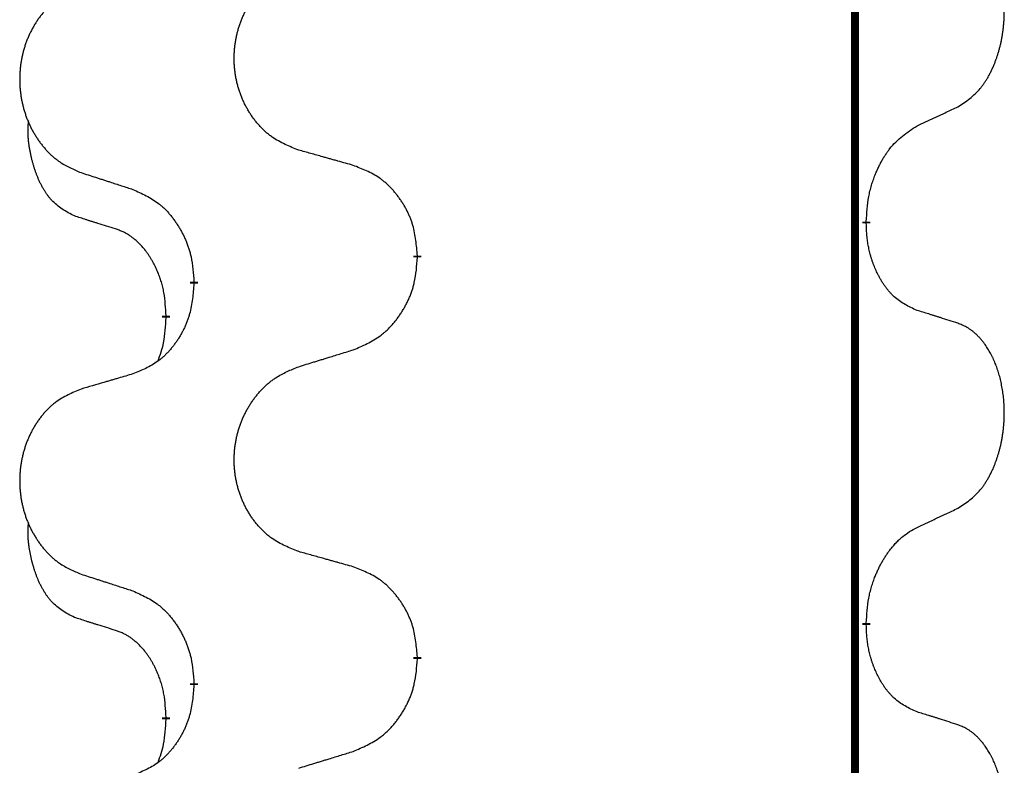
# Model space of a CAD drawing. Units: millimetres. Extents: x -78 to 989, y -345 to 272.
# Drawn here: x 14 to 22, y 169 to 175 of the extents above; entities that cross this region are included whole.
import ezdxf

# ---------------------------------------------------------------- set-up
doc = ezdxf.new("R2010")
doc.units = ezdxf.units.MM
doc.linetypes.add('SLD_Durchgehend', pattern=[0, 0, 0])

# ---------------------------------------------------------------- blocks, each defined once
blk = doc.blocks.new('HL50WU-0-60', base_point=(455.6755, -36.4773))
at = {"color": 7, "linetype": 'SLD_Durchgehend', "const_width": 0.0625}
for points in [[(21.0896, 182.8195), (21.0896, 18.9195)], [(21.1797, 173.0994), (21.1797, 173.0844)], [(17.6305, 172.8304), (17.6305, 172.8154)], [(15.8636, 172.6085), (15.8636, 172.6235)], [(15.6435, 172.3545), (15.6435, 172.3395)], [(21.1797, 169.9244), (21.1797, 169.9094)], [(17.6305, 169.6554), (17.6305, 169.6404)], [(15.8636, 169.4335), (15.8636, 169.4485)], [(15.6435, 169.1795), (15.6435, 169.1645)]]:
    blk.add_lwpolyline(points, dxfattribs=at)
at = {"color": 7, "linetype": 'SLD_Durchgehend'}
for points, knots in [([(21.9036, 174.0074), (21.9356, 174.0282), (21.9998, 174.0699), (22.0622, 174.1288), (22.0967, 174.1723), (22.1118, 174.1933), (22.126, 174.215), (22.1399, 174.2381), (22.1535, 174.2626), (22.1667, 174.2885), (22.1789, 174.3148), (22.19, 174.3405), (22.1998, 174.3654), (22.2087, 174.3896), (22.2169, 174.4139), (22.2247, 174.439), (22.2321, 174.4648), (22.2389, 174.4914), (22.245, 174.5181), (22.2505, 174.5455), (22.2555, 174.5736), (22.2598, 174.6023), (22.2634, 174.6312), (22.2663, 174.6603), (22.2685, 174.6898), (22.27, 174.7195), (22.2707, 174.7493), (22.2707, 174.7778), (22.27, 174.8049), (22.2688, 174.8306), (22.267, 174.8563), (22.2647, 174.8817), (22.2618, 174.9069), (22.2584, 174.9317), (22.2545, 174.9565), (22.25, 174.9805), (22.2452, 175.0038), (22.24, 175.0263), (22.2342, 175.0487), (22.2281, 175.0705), (22.2215, 175.0918), (22.2146, 175.1124), (22.2073, 175.1328), (22.1993, 175.1532), (22.1908, 175.1735), (22.1817, 175.1936), (22.172, 175.2135), (22.162, 175.2325), (22.1517, 175.2507), (22.1412, 175.2681), (22.1302, 175.2851), (22.1175, 175.3037), (22.1026, 175.3235), (22.0855, 175.3445), (22.0673, 175.3645), (22.0487, 175.3827), (22.0301, 175.3992), (22.0113, 175.414), (21.9918, 175.4275), (21.9675, 175.442), (21.938, 175.4561), (21.915, 175.4652), (21.9036, 175.4698)], [0, 0, 0, 0, 0.114626, 0.229253, 0.255136, 0.281028, 0.306957, 0.332884, 0.361934, 0.390985, 0.420018, 0.449052, 0.474762, 0.500472, 0.526183, 0.551894, 0.5793, 0.606707, 0.634112, 0.661518, 0.690573, 0.719628, 0.748686, 0.777743, 0.807529, 0.837316, 0.867099, 0.896882, 0.922639, 0.948395, 0.974152, 0.999908, 1.024987, 1.050066, 1.075144, 1.100222, 1.123355, 1.146488, 1.16962, 1.192753, 1.214494, 1.236235, 1.257976, 1.279718, 1.301816, 1.323914, 1.34601, 1.368106, 1.38839, 1.408673, 1.42896, 1.449249, 1.476285, 1.503323, 1.530378, 1.557432, 1.581269, 1.605108, 1.628896, 1.652672, 1.68974, 1.726808, 1.726808, 1.726808, 1.726808]), ([(16.692, 173.6647), (16.6558, 173.6791), (16.5833, 173.708), (16.5053, 173.7502), (16.4578, 173.7854), (16.4346, 173.8046), (16.4125, 173.825), (16.3911, 173.8467), (16.3705, 173.8695), (16.3508, 173.8934), (16.3321, 173.9182), (16.3145, 173.9437), (16.2979, 173.9698), (16.2823, 173.9965), (16.2679, 174.0237), (16.2544, 174.0517), (16.242, 174.0802), (16.2307, 174.1093), (16.2205, 174.1389), (16.2115, 174.1687), (16.2038, 174.1988), (16.1972, 174.2292), (16.1918, 174.2597), (16.1875, 174.2905), (16.1844, 174.3215), (16.1824, 174.3527), (16.1816, 174.3839), (16.182, 174.4151), (16.1835, 174.4461), (16.1862, 174.4771), (16.1901, 174.5079), (16.1951, 174.5385), (16.2011, 174.5688), (16.2083, 174.5987), (16.2166, 174.6284), (16.2261, 174.6577), (16.2366, 174.6866), (16.2482, 174.7151), (16.261, 174.7431), (16.2747, 174.7705), (16.2894, 174.7972), (16.305, 174.8232), (16.3216, 174.8487), (16.3391, 174.8735), (16.3577, 174.8977), (16.3772, 174.9212), (16.3977, 174.9439), (16.4189, 174.9655), (16.4409, 174.986), (16.4636, 175.0052), (16.4872, 175.0233), (16.531, 175.0535), (16.5993, 175.0893), (16.6611, 175.1145), (16.692, 175.1271)], [0, 0, 0, 0, 0.117086, 0.234172, 0.26425, 0.294342, 0.324476, 0.354607, 0.385625, 0.416644, 0.447649, 0.478654, 0.509524, 0.540393, 0.571263, 0.602133, 0.633372, 0.664611, 0.695847, 0.727084, 0.758108, 0.789132, 0.820159, 0.851185, 0.8824, 0.913614, 0.944827, 0.97604, 1.007095, 1.038151, 1.069208, 1.100265, 1.131069, 1.161872, 1.192674, 1.223475, 1.254222, 1.284969, 1.315717, 1.346465, 1.376816, 1.407167, 1.437517, 1.467868, 1.498416, 1.528964, 1.559522, 1.59008, 1.619832, 1.649585, 1.679305, 1.709013, 1.809224, 1.909434, 1.909434, 1.909434, 1.909434]), ([(14.9713, 174.9492), (14.9367, 174.9347), (14.8676, 174.9058), (14.7935, 174.8635), (14.7485, 174.8284), (14.7264, 174.8092), (14.7054, 174.7888), (14.6851, 174.7672), (14.6655, 174.7443), (14.6467, 174.7204), (14.629, 174.6956), (14.6123, 174.6702), (14.5965, 174.6441), (14.5817, 174.6174), (14.568, 174.5901), (14.5552, 174.5622), (14.5434, 174.5336), (14.5326, 174.5045), (14.523, 174.475), (14.5144, 174.4451), (14.5071, 174.415), (14.5008, 174.3847), (14.4957, 174.3542), (14.4916, 174.3234), (14.4886, 174.2924), (14.4868, 174.2612), (14.486, 174.23), (14.4864, 174.1988), (14.4878, 174.1678), (14.4904, 174.1368), (14.494, 174.106), (14.4988, 174.0754), (14.5045, 174.0452), (14.5114, 174.0152), (14.5193, 173.9855), (14.5282, 173.9562), (14.5383, 173.9273), (14.5493, 173.8989), (14.5614, 173.8709), (14.5745, 173.8435), (14.5884, 173.8168), (14.6032, 173.7908), (14.619, 173.7653), (14.6357, 173.7405), (14.6533, 173.7163), (14.6719, 173.6928), (14.6914, 173.6701), (14.7116, 173.6485), (14.7324, 173.628), (14.754, 173.6088), (14.7764, 173.5907), (14.818, 173.5606), (14.8829, 173.5247), (14.9418, 173.4994), (14.9713, 173.4868)], [0, 0, 0, 0, 0.112481, 0.224961, 0.254205, 0.283463, 0.312765, 0.342064, 0.372505, 0.402946, 0.433372, 0.463798, 0.494314, 0.52483, 0.555347, 0.585864, 0.616922, 0.647981, 0.679038, 0.710095, 0.741061, 0.772027, 0.802995, 0.833963, 0.865172, 0.896381, 0.927588, 0.958795, 0.989832, 1.020868, 1.051906, 1.082944, 1.113652, 1.144359, 1.175065, 1.20577, 1.236283, 1.266796, 1.29731, 1.327824, 1.357761, 1.387698, 1.417635, 1.447572, 1.477483, 1.507394, 1.537316, 1.567238, 1.596112, 1.624989, 1.653829, 1.682658, 1.778901, 1.875145, 1.875145, 1.875145, 1.875145]), ([(21.5805, 173.8562), (21.6032, 173.8668), (21.6487, 173.8879), (21.6981, 173.9109), (21.7286, 173.9252), (21.7403, 173.9306), (21.752, 173.9361), (21.7636, 173.9416), (21.7753, 173.947), (21.787, 173.9525), (21.7986, 173.958), (21.8219, 173.9689), (21.8569, 173.9854), (21.888, 174.0001), (21.9036, 174.0074)], [0, 0, 0, 0, 0.075268, 0.1505361, 0.163415, 0.176294, 0.1891729, 0.2020518, 0.2149361, 0.2278204, 0.2407047, 0.253589, 0.3051493, 0.3567097, 0.3567097, 0.3567097, 0.3567097]), ([(14.9196, 173.1441), (14.8868, 173.1609), (14.8211, 173.1944), (14.7577, 173.2469), (14.7234, 173.2862), (14.7093, 173.3042), (14.696, 173.3229), (14.683, 173.3429), (14.6703, 173.3642), (14.6579, 173.3867), (14.6463, 173.4097), (14.6359, 173.4324), (14.6264, 173.4548), (14.6178, 173.4768), (14.6099, 173.499), (14.6022, 173.5219), (14.595, 173.5456), (14.5881, 173.57), (14.5818, 173.5946), (14.5759, 173.6199), (14.5703, 173.6458), (14.5653, 173.6725), (14.561, 173.6992), (14.5574, 173.7263), (14.5546, 173.7536), (14.5528, 173.7812), (14.552, 173.8088), (14.5524, 173.8376), (14.5543, 173.8676), (14.5562, 173.8883), (14.5571, 173.8987)], [0, 0, 0, 0, 0.1104767, 0.2209534, 0.2438284, 0.2667114, 0.2896326, 0.3125527, 0.3382849, 0.3640175, 0.389731, 0.4154442, 0.4390192, 0.4625939, 0.4861716, 0.5097495, 0.5351329, 0.5605162, 0.5859001, 0.6112844, 0.6383739, 0.665463, 0.6925584, 0.7196538, 0.7472958, 0.7749392, 0.8025614, 0.830178, 0.8614107, 0.8926434, 0.8926434, 0.8926434, 0.8926434]), ([(21.1797, 173.0994), (21.1817, 173.1324), (21.1857, 173.1983), (21.1941, 173.2718), (21.2035, 173.3193), (21.2086, 173.3417), (21.2143, 173.3641), (21.2205, 173.3859), (21.2272, 173.4071), (21.2342, 173.4278), (21.2417, 173.4483), (21.2508, 173.4717), (21.2617, 173.4978), (21.2747, 173.5265), (21.2887, 173.5548), (21.303, 173.5816), (21.3177, 173.607), (21.3327, 173.6308), (21.3486, 173.654), (21.3883, 173.7063), (21.4627, 173.7792), (21.5412, 173.8305), (21.5805, 173.8562)], [0, 0, 0, 0, 0.0991279, 0.1982558, 0.2212992, 0.2443459, 0.2673984, 0.2904499, 0.3123028, 0.3341557, 0.3560082, 0.3778615, 0.4093786, 0.4408961, 0.4724293, 0.503962, 0.5321252, 0.5602895, 0.5884188, 0.6165402, 0.7571053, 0.8976704, 0.8976704, 0.8976704, 0.8976704]), ([(17.1233, 173.5442), (17.1032, 173.5498), (17.063, 173.561), (17.0177, 173.5736), (16.9876, 173.582), (16.9725, 173.5863), (16.9574, 173.5905), (16.9423, 173.5947), (16.9272, 173.5989), (16.9122, 173.6031), (16.8971, 173.6073), (16.8554, 173.619), (16.787, 173.6381), (16.7237, 173.6558), (16.692, 173.6647)], [0, 0, 0, 0, 0.0626283, 0.1252565, 0.140914, 0.1565714, 0.1722289, 0.1878864, 0.2035442, 0.219202, 0.2348598, 0.2505176, 0.3491531, 0.4477886, 0.4477886, 0.4477886, 0.4477886]), ([(17.6305, 172.8304), (17.627, 172.8706), (17.62, 172.9509), (17.6037, 173.0403), (17.5857, 173.0977), (17.5754, 173.1256), (17.5639, 173.1531), (17.5512, 173.1799), (17.5375, 173.2062), (17.5227, 173.2318), (17.507, 173.2569), (17.4904, 173.2812), (17.473, 173.3049), (17.4549, 173.3278), (17.4358, 173.35), (17.416, 173.3712), (17.3956, 173.3913), (17.3745, 173.4102), (17.3524, 173.4281), (17.3063, 173.4617), (17.23, 173.5024), (17.1589, 173.5303), (17.1233, 173.5442)], [0, 0, 0, 0, 0.1209346, 0.2418691, 0.2715902, 0.3013222, 0.3310797, 0.3608342, 0.3904011, 0.4199685, 0.4495293, 0.4790908, 0.5083301, 0.5375686, 0.5668172, 0.5960652, 0.6244344, 0.6528069, 0.6811435, 0.7094671, 0.8241186, 0.93877, 0.93877, 0.93877, 0.93877]), ([(14.9713, 173.4868), (14.9903, 173.4806), (15.0283, 173.4683), (15.0711, 173.4545), (15.0996, 173.4452), (15.1138, 173.4406), (15.1281, 173.436), (15.1423, 173.4314), (15.1566, 173.4268), (15.1708, 173.4221), (15.1851, 173.4175), (15.2249, 173.4046), (15.2903, 173.3834), (15.351, 173.3637), (15.3814, 173.3539)], [0, 0, 0, 0, 0.0599168, 0.1198336, 0.1348129, 0.1497923, 0.1647716, 0.179751, 0.1947305, 0.2097099, 0.2246894, 0.2396689, 0.3353723, 0.4310757, 0.4310757, 0.4310757, 0.4310757]), ([(15.3814, 173.3539), (15.4167, 173.3379), (15.4872, 173.3061), (15.5625, 173.2605), (15.6079, 173.2231), (15.6301, 173.2026), (15.6513, 173.1811), (15.6717, 173.1582), (15.6913, 173.1342), (15.7101, 173.109), (15.7279, 173.0831), (15.7448, 173.0564), (15.7607, 173.0291), (15.7757, 173.0011), (15.7895, 172.9725), (15.8023, 172.9433), (15.8139, 172.9135), (15.8242, 172.8831), (15.8332, 172.8523), (15.8461, 172.7993), (15.8568, 172.7228), (15.8613, 172.6566), (15.8636, 172.6235)], [0, 0, 0, 0, 0.1161018, 0.2322037, 0.2623496, 0.2925108, 0.3227169, 0.3529195, 0.3843764, 0.415834, 0.4472779, 0.4787225, 0.5104414, 0.5421594, 0.5738837, 0.6056077, 0.6377093, 0.6698134, 0.7018938, 0.7339652, 0.8335001, 0.9330351, 0.9330351, 0.9330351, 0.9330351]), ([(15.2427, 173.0419), (15.2196, 173.049), (15.1734, 173.0631), (15.1234, 173.0786), (15.0927, 173.0883), (15.0811, 173.0919), (15.0696, 173.0956), (15.058, 173.0992), (15.0465, 173.1029), (15.035, 173.1066), (15.0234, 173.1103), (15.0003, 173.1178), (14.9657, 173.129), (14.935, 173.1391), (14.9196, 173.1441)], [0, 0, 0, 0, 0.072467, 0.1449339, 0.1570396, 0.1691453, 0.181251, 0.1933566, 0.2054742, 0.2175917, 0.2297093, 0.2418268, 0.2903502, 0.3388736, 0.3388736, 0.3388736, 0.3388736]), ([(21.5805, 172.397), (21.5485, 172.4116), (21.4845, 172.4409), (21.4199, 172.4862), (21.3831, 172.5213), (21.367, 172.5385), (21.3517, 172.5564), (21.3365, 172.5757), (21.3216, 172.5964), (21.307, 172.6185), (21.2932, 172.6411), (21.2811, 172.6629), (21.2703, 172.6836), (21.2608, 172.7033), (21.2518, 172.7232), (21.2432, 172.7439), (21.2349, 172.7654), (21.227, 172.7877), (21.2197, 172.8102), (21.2133, 172.8319), (21.2077, 172.8528), (21.2028, 172.8729), (21.1984, 172.8932), (21.1944, 172.9137), (21.1909, 172.9347), (21.1878, 172.956), (21.1853, 172.9774), (21.1827, 173.0059), (21.1808, 173.0416), (21.1801, 173.0701), (21.1797, 173.0844)], [0, 0, 0, 0, 0.1054562, 0.2109123, 0.2344291, 0.2579548, 0.2815165, 0.3050767, 0.3315574, 0.3580389, 0.3845049, 0.4109705, 0.4328054, 0.4546397, 0.4764736, 0.4983077, 0.5219471, 0.5455868, 0.5692264, 0.5928659, 0.6135516, 0.634237, 0.6549231, 0.6756092, 0.6971494, 0.71869, 0.740226, 0.7617607, 0.804578, 0.8473954, 0.8473954, 0.8473954, 0.8473954]), ([(15.6435, 172.3545), (15.6418, 172.3852), (15.6383, 172.4465), (15.6306, 172.5149), (15.6221, 172.5591), (15.6174, 172.5801), (15.612, 172.601), (15.6062, 172.6213), (15.6, 172.6411), (15.5934, 172.6602), (15.5864, 172.6793), (15.5781, 172.7), (15.5685, 172.7224), (15.5572, 172.7463), (15.5452, 172.7698), (15.5328, 172.7922), (15.5201, 172.8134), (15.5071, 172.8334), (15.4935, 172.8529), (15.4778, 172.8738), (15.4599, 172.8957), (15.4393, 172.9183), (15.4176, 172.9397), (15.3956, 172.9591), (15.3734, 172.9765), (15.3511, 172.9918), (15.328, 173.0057), (15.3022, 173.0189), (15.2736, 173.0308), (15.253, 173.0382), (15.2427, 173.0419)], [0, 0, 0, 0, 0.0921911, 0.1843821, 0.20591, 0.2274409, 0.2489766, 0.2705115, 0.2907895, 0.3110675, 0.3313472, 0.3516275, 0.3780441, 0.4044611, 0.4308749, 0.4572883, 0.4811357, 0.5049824, 0.5288358, 0.5526907, 0.5831984, 0.6137075, 0.6442319, 0.6747535, 0.7017613, 0.7287719, 0.7557302, 0.7826753, 0.8155538, 0.8484323, 0.8484323, 0.8484323, 0.8484323]), ([(17.1233, 172.0851), (17.1603, 172.1009), (17.2342, 172.1326), (17.3134, 172.1782), (17.3614, 172.2158), (17.3848, 172.2362), (17.4071, 172.2577), (17.4285, 172.2806), (17.4492, 172.3046), (17.469, 172.3298), (17.4877, 172.3558), (17.5055, 172.3824), (17.5222, 172.4098), (17.5379, 172.4377), (17.5525, 172.4663), (17.566, 172.4955), (17.5782, 172.5253), (17.589, 172.5557), (17.5985, 172.5865), (17.612, 172.6395), (17.6233, 172.7161), (17.6281, 172.7823), (17.6305, 172.8154)], [0, 0, 0, 0, 0.1207225, 0.241445, 0.272411, 0.3033922, 0.334416, 0.3654362, 0.3974567, 0.4294779, 0.4614868, 0.4934965, 0.5255609, 0.5576245, 0.5896947, 0.6217645, 0.6540243, 0.6862868, 0.7185226, 0.7507482, 0.8503626, 0.9499769, 0.9499769, 0.9499769, 0.9499769]), ([(15.8636, 172.6085), (15.8603, 172.5684), (15.8537, 172.4881), (15.8382, 172.3987), (15.821, 172.3413), (15.8113, 172.3134), (15.8003, 172.2859), (15.7883, 172.259), (15.7752, 172.2328), (15.7612, 172.2072), (15.7462, 172.1821), (15.7305, 172.1577), (15.714, 172.1341), (15.6967, 172.1112), (15.6786, 172.089), (15.6598, 172.0678), (15.6403, 172.0477), (15.6203, 172.0288), (15.5993, 172.0109), (15.5556, 171.9774), (15.4832, 171.9367), (15.4153, 171.9087), (15.3814, 171.8947)], [0, 0, 0, 0, 0.1207923, 0.2415845, 0.2711145, 0.3006544, 0.3302167, 0.3597763, 0.388964, 0.418152, 0.4473341, 0.4765167, 0.5051788, 0.5338402, 0.5625129, 0.591185, 0.618755, 0.6463281, 0.6738633, 0.7013854, 0.8115011, 0.9216168, 0.9216168, 0.9216168, 0.9216168]), ([(21.9036, 172.2948), (21.8805, 172.3023), (21.8345, 172.3173), (21.7845, 172.3335), (21.7537, 172.3433), (21.7422, 172.347), (21.7306, 172.3506), (21.7191, 172.3542), (21.7075, 172.3579), (21.696, 172.3615), (21.6844, 172.3651), (21.6614, 172.3722), (21.6267, 172.3829), (21.5959, 172.3923), (21.5805, 172.397)], [0, 0, 0, 0, 0.0726997, 0.1453994, 0.1575073, 0.1696152, 0.1817231, 0.193831, 0.205927, 0.2180229, 0.2301189, 0.2422149, 0.2905443, 0.3388737, 0.3388737, 0.3388737, 0.3388737]), ([(15.5798, 171.997), (15.5884, 172.0208), (15.6055, 172.0682), (15.6276, 172.149), (15.6383, 172.2402), (15.6418, 172.3064), (15.6435, 172.3395)], [0, 0, 0, 0, 0.0756193, 0.1512387, 0.250723, 0.3502073, 0.3502073, 0.3502073, 0.3502073]), ([(21.9036, 170.8324), (21.9356, 170.8532), (21.9998, 170.8949), (22.0622, 170.9538), (22.0967, 170.9973), (22.1118, 171.0183), (22.126, 171.04), (22.1399, 171.0631), (22.1535, 171.0876), (22.1667, 171.1135), (22.1789, 171.1398), (22.19, 171.1655), (22.1998, 171.1904), (22.2087, 171.2146), (22.2169, 171.2389), (22.2247, 171.264), (22.2321, 171.2898), (22.2389, 171.3164), (22.245, 171.3431), (22.2505, 171.3705), (22.2555, 171.3986), (22.2598, 171.4273), (22.2634, 171.4562), (22.2663, 171.4853), (22.2685, 171.5148), (22.27, 171.5445), (22.2707, 171.5743), (22.2707, 171.6028), (22.27, 171.6299), (22.2688, 171.6556), (22.267, 171.6813), (22.2647, 171.7067), (22.2618, 171.7319), (22.2584, 171.7567), (22.2545, 171.7815), (22.25, 171.8055), (22.2452, 171.8288), (22.24, 171.8513), (22.2342, 171.8737), (22.2281, 171.8955), (22.2215, 171.9168), (22.2146, 171.9374), (22.2073, 171.9578), (22.1993, 171.9782), (22.1908, 171.9985), (22.1817, 172.0186), (22.172, 172.0385), (22.162, 172.0575), (22.1517, 172.0757), (22.1412, 172.0931), (22.1302, 172.1101), (22.1175, 172.1287), (22.1026, 172.1485), (22.0855, 172.1695), (22.0673, 172.1895), (22.0487, 172.2077), (22.0301, 172.2242), (22.0113, 172.239), (21.9918, 172.2525), (21.9675, 172.267), (21.938, 172.2811), (21.915, 172.2902), (21.9036, 172.2948)], [0, 0, 0, 0, 0.114626, 0.229253, 0.255136, 0.281028, 0.306957, 0.332884, 0.361934, 0.390985, 0.420018, 0.449052, 0.474762, 0.500472, 0.526183, 0.551894, 0.5793, 0.606707, 0.634112, 0.661518, 0.690573, 0.719628, 0.748686, 0.777743, 0.807529, 0.837316, 0.867099, 0.896882, 0.922639, 0.948395, 0.974152, 0.999908, 1.024987, 1.050066, 1.075144, 1.100222, 1.123355, 1.146488, 1.16962, 1.192753, 1.214494, 1.236235, 1.257976, 1.279718, 1.301816, 1.323914, 1.34601, 1.368106, 1.38839, 1.408673, 1.42896, 1.449249, 1.476285, 1.503323, 1.530378, 1.557432, 1.581269, 1.605108, 1.628896, 1.652672, 1.68974, 1.726808, 1.726808, 1.726808, 1.726808]), ([(16.692, 171.9521), (16.712, 171.9583), (16.752, 171.9706), (16.7969, 171.9844), (16.8269, 171.9937), (16.8419, 171.9983), (16.8569, 172.0029), (16.8719, 172.0075), (16.8869, 172.0121), (16.9019, 172.0168), (16.9168, 172.0214), (16.9587, 172.0343), (17.0276, 172.0555), (17.0914, 172.0752), (17.1233, 172.0851)], [0, 0, 0, 0, 0.062728, 0.1254559, 0.141138, 0.1568202, 0.1725023, 0.1881844, 0.2038666, 0.2195488, 0.235231, 0.2509132, 0.3511056, 0.4512981, 0.4512981, 0.4512981, 0.4512981]), ([(15.3814, 171.8947), (15.3623, 171.8891), (15.324, 171.8779), (15.281, 171.8653), (15.2523, 171.8569), (15.238, 171.8527), (15.2236, 171.8484), (15.2093, 171.8442), (15.195, 171.84), (15.1806, 171.8358), (15.1663, 171.8316), (15.1266, 171.8199), (15.0616, 171.8008), (15.0014, 171.7831), (14.9713, 171.7742)], [0, 0, 0, 0, 0.0597754, 0.1195507, 0.1344951, 0.1494396, 0.164384, 0.1793284, 0.1942733, 0.2092182, 0.2241631, 0.239108, 0.3332541, 0.4274002, 0.4274002, 0.4274002, 0.4274002]), ([(16.692, 170.4897), (16.6558, 170.5041), (16.5833, 170.533), (16.5053, 170.5752), (16.4578, 170.6104), (16.4346, 170.6296), (16.4125, 170.65), (16.3911, 170.6717), (16.3705, 170.6945), (16.3508, 170.7184), (16.3321, 170.7432), (16.3145, 170.7687), (16.2979, 170.7948), (16.2823, 170.8215), (16.2679, 170.8487), (16.2544, 170.8767), (16.242, 170.9052), (16.2307, 170.9343), (16.2205, 170.9639), (16.2115, 170.9937), (16.2038, 171.0238), (16.1972, 171.0542), (16.1918, 171.0847), (16.1875, 171.1155), (16.1844, 171.1465), (16.1824, 171.1777), (16.1816, 171.2089), (16.182, 171.2401), (16.1835, 171.2711), (16.1862, 171.3021), (16.1901, 171.3329), (16.1951, 171.3635), (16.2011, 171.3938), (16.2083, 171.4237), (16.2166, 171.4534), (16.2261, 171.4827), (16.2366, 171.5116), (16.2482, 171.5401), (16.261, 171.5681), (16.2747, 171.5955), (16.2894, 171.6222), (16.305, 171.6482), (16.3216, 171.6737), (16.3391, 171.6985), (16.3577, 171.7227), (16.3772, 171.7462), (16.3977, 171.7689), (16.4189, 171.7905), (16.4409, 171.811), (16.4636, 171.8302), (16.4872, 171.8483), (16.531, 171.8785), (16.5993, 171.9143), (16.6611, 171.9395), (16.692, 171.9521)], [0, 0, 0, 0, 0.117086, 0.234172, 0.26425, 0.294342, 0.324476, 0.354607, 0.385625, 0.416644, 0.447649, 0.478654, 0.509524, 0.540393, 0.571263, 0.602133, 0.633372, 0.664611, 0.695847, 0.727084, 0.758108, 0.789132, 0.820159, 0.851185, 0.8824, 0.913614, 0.944827, 0.97604, 1.007095, 1.038151, 1.069208, 1.100265, 1.131069, 1.161872, 1.192674, 1.223475, 1.254222, 1.284969, 1.315717, 1.346465, 1.376816, 1.407167, 1.437517, 1.467868, 1.498416, 1.528964, 1.559522, 1.59008, 1.619832, 1.649585, 1.679305, 1.709013, 1.809224, 1.909434, 1.909434, 1.909434, 1.909434]), ([(14.9713, 171.7742), (14.9367, 171.7597), (14.8676, 171.7308), (14.7935, 171.6885), (14.7485, 171.6534), (14.7264, 171.6342), (14.7054, 171.6138), (14.6851, 171.5922), (14.6655, 171.5693), (14.6467, 171.5454), (14.629, 171.5206), (14.6123, 171.4952), (14.5965, 171.4691), (14.5817, 171.4424), (14.568, 171.4151), (14.5552, 171.3872), (14.5434, 171.3586), (14.5326, 171.3295), (14.523, 171.3), (14.5144, 171.2701), (14.5071, 171.24), (14.5008, 171.2097), (14.4957, 171.1792), (14.4916, 171.1484), (14.4886, 171.1174), (14.4868, 171.0862), (14.486, 171.055), (14.4864, 171.0238), (14.4878, 170.9928), (14.4904, 170.9618), (14.494, 170.931), (14.4988, 170.9004), (14.5045, 170.8702), (14.5114, 170.8402), (14.5193, 170.8105), (14.5282, 170.7812), (14.5383, 170.7523), (14.5493, 170.7239), (14.5614, 170.6959), (14.5745, 170.6685), (14.5884, 170.6418), (14.6032, 170.6158), (14.619, 170.5903), (14.6357, 170.5655), (14.6533, 170.5413), (14.6719, 170.5178), (14.6914, 170.4951), (14.7116, 170.4735), (14.7324, 170.453), (14.754, 170.4338), (14.7764, 170.4157), (14.818, 170.3856), (14.8829, 170.3497), (14.9418, 170.3244), (14.9713, 170.3118)], [0, 0, 0, 0, 0.112481, 0.224961, 0.254205, 0.283463, 0.312765, 0.342064, 0.372505, 0.402946, 0.433372, 0.463798, 0.494314, 0.52483, 0.555347, 0.585864, 0.616922, 0.647981, 0.679038, 0.710095, 0.741061, 0.772027, 0.802995, 0.833963, 0.865172, 0.896381, 0.927588, 0.958795, 0.989832, 1.020868, 1.051906, 1.082944, 1.113652, 1.144359, 1.175065, 1.20577, 1.236283, 1.266796, 1.29731, 1.327824, 1.357761, 1.387698, 1.417635, 1.447572, 1.477483, 1.507394, 1.537316, 1.567238, 1.596112, 1.624989, 1.653829, 1.682658, 1.778901, 1.875145, 1.875145, 1.875145, 1.875145]), ([(21.5805, 170.6812), (21.6032, 170.6918), (21.6487, 170.7129), (21.6981, 170.7359), (21.7286, 170.7502), (21.7403, 170.7556), (21.752, 170.7611), (21.7636, 170.7666), (21.7753, 170.772), (21.787, 170.7775), (21.7986, 170.783), (21.8219, 170.7939), (21.8569, 170.8104), (21.888, 170.8251), (21.9036, 170.8324)], [0, 0, 0, 0, 0.075268, 0.1505361, 0.163415, 0.176294, 0.1891729, 0.2020518, 0.2149361, 0.2278204, 0.2407047, 0.253589, 0.3051493, 0.3567097, 0.3567097, 0.3567097, 0.3567097]), ([(14.9196, 169.9691), (14.8868, 169.9859), (14.8211, 170.0194), (14.7577, 170.0719), (14.7234, 170.1112), (14.7093, 170.1292), (14.696, 170.1479), (14.683, 170.1679), (14.6703, 170.1892), (14.6579, 170.2117), (14.6463, 170.2347), (14.6359, 170.2574), (14.6264, 170.2798), (14.6178, 170.3018), (14.6099, 170.324), (14.6022, 170.3469), (14.595, 170.3706), (14.5881, 170.395), (14.5818, 170.4196), (14.5759, 170.4449), (14.5703, 170.4708), (14.5653, 170.4975), (14.561, 170.5242), (14.5574, 170.5513), (14.5546, 170.5786), (14.5528, 170.6062), (14.552, 170.6338), (14.5524, 170.6626), (14.5543, 170.6926), (14.5562, 170.7133), (14.5571, 170.7237)], [0, 0, 0, 0, 0.1104767, 0.2209534, 0.2438284, 0.2667114, 0.2896326, 0.3125527, 0.3382849, 0.3640175, 0.389731, 0.4154442, 0.4390192, 0.4625939, 0.4861716, 0.5097495, 0.5351329, 0.5605162, 0.5859001, 0.6112844, 0.6383739, 0.665463, 0.6925584, 0.7196538, 0.7472958, 0.7749392, 0.8025614, 0.830178, 0.8614107, 0.8926434, 0.8926434, 0.8926434, 0.8926434]), ([(21.1797, 169.9244), (21.1817, 169.9574), (21.1857, 170.0233), (21.1941, 170.0968), (21.2035, 170.1443), (21.2086, 170.1668), (21.2144, 170.1892), (21.2206, 170.211), (21.2272, 170.2322), (21.2343, 170.2529), (21.2417, 170.2734), (21.2489, 170.2918), (21.2557, 170.3084), (21.2619, 170.323), (21.2684, 170.3375), (21.275, 170.3516), (21.2817, 170.3654), (21.2885, 170.3788), (21.2955, 170.3922), (21.3027, 170.4052), (21.3101, 170.4181), (21.3176, 170.4307), (21.3254, 170.4432), (21.3332, 170.4554), (21.3412, 170.4672), (21.3492, 170.4787), (21.3574, 170.4901), (21.3668, 170.5027), (21.3776, 170.5165), (21.3898, 170.5313), (21.4023, 170.5458), (21.415, 170.5597), (21.4278, 170.5728), (21.4406, 170.5852), (21.4538, 170.5971), (21.4801, 170.6192), (21.5219, 170.6482), (21.561, 170.6702), (21.5805, 170.6812)], [0, 0, 0, 0, 0.0991282, 0.1982564, 0.2213364, 0.2444198, 0.2675097, 0.2905986, 0.3124155, 0.3342326, 0.3560477, 0.3778625, 0.3937396, 0.4096165, 0.4254924, 0.4413683, 0.4564266, 0.4714849, 0.4865433, 0.5016016, 0.5163074, 0.5310131, 0.5457186, 0.560424, 0.5744366, 0.5884492, 0.6024624, 0.6164759, 0.6356831, 0.6548906, 0.6741031, 0.6933153, 0.7111448, 0.728975, 0.7467928, 0.764607, 0.8318377, 0.8990683, 0.8990683, 0.8990683, 0.8990683]), ([(17.1233, 170.3692), (17.1032, 170.3748), (17.063, 170.386), (17.0177, 170.3986), (16.9876, 170.407), (16.9725, 170.4113), (16.9574, 170.4155), (16.9423, 170.4197), (16.9272, 170.4239), (16.9122, 170.4281), (16.8971, 170.4323), (16.8554, 170.444), (16.787, 170.4631), (16.7237, 170.4808), (16.692, 170.4897)], [0, 0, 0, 0, 0.0626283, 0.1252565, 0.140914, 0.1565714, 0.1722289, 0.1878864, 0.2035442, 0.219202, 0.2348598, 0.2505176, 0.3491531, 0.4477886, 0.4477886, 0.4477886, 0.4477886]), ([(17.6305, 169.6554), (17.627, 169.6956), (17.62, 169.7759), (17.6037, 169.8653), (17.5857, 169.9227), (17.5754, 169.9506), (17.5639, 169.9781), (17.5512, 170.0049), (17.5375, 170.0312), (17.5227, 170.0568), (17.507, 170.0819), (17.4904, 170.1062), (17.473, 170.1299), (17.4549, 170.1528), (17.4358, 170.175), (17.416, 170.1962), (17.3956, 170.2163), (17.3745, 170.2352), (17.3524, 170.2531), (17.3063, 170.2867), (17.23, 170.3274), (17.1589, 170.3553), (17.1233, 170.3692)], [0, 0, 0, 0, 0.1209346, 0.2418691, 0.2715902, 0.3013222, 0.3310797, 0.3608342, 0.3904011, 0.4199685, 0.4495293, 0.4790908, 0.5083301, 0.5375686, 0.5668172, 0.5960652, 0.6244344, 0.6528069, 0.6811435, 0.7094671, 0.8241186, 0.93877, 0.93877, 0.93877, 0.93877]), ([(14.9713, 170.3118), (14.9903, 170.3056), (15.0283, 170.2933), (15.0711, 170.2795), (15.0996, 170.2702), (15.1138, 170.2656), (15.1281, 170.261), (15.1423, 170.2564), (15.1566, 170.2518), (15.1708, 170.2471), (15.1851, 170.2425), (15.2249, 170.2296), (15.2903, 170.2084), (15.351, 170.1887), (15.3814, 170.1789)], [0, 0, 0, 0, 0.0599168, 0.1198336, 0.1348129, 0.1497923, 0.1647716, 0.179751, 0.1947305, 0.2097099, 0.2246894, 0.2396689, 0.3353723, 0.4310757, 0.4310757, 0.4310757, 0.4310757]), ([(15.3814, 170.1789), (15.4167, 170.1629), (15.4872, 170.1311), (15.5625, 170.0855), (15.6079, 170.0481), (15.6301, 170.0276), (15.6513, 170.0061), (15.6717, 169.9832), (15.6913, 169.9592), (15.7101, 169.934), (15.7279, 169.9081), (15.7448, 169.8814), (15.7607, 169.8541), (15.7757, 169.8261), (15.7895, 169.7975), (15.8023, 169.7683), (15.8139, 169.7385), (15.8242, 169.7081), (15.8332, 169.6773), (15.8461, 169.6243), (15.8568, 169.5478), (15.8613, 169.4816), (15.8636, 169.4485)], [0, 0, 0, 0, 0.1161018, 0.2322037, 0.2623496, 0.2925108, 0.3227169, 0.3529195, 0.3843764, 0.415834, 0.4472779, 0.4787225, 0.5104414, 0.5421594, 0.5738837, 0.6056077, 0.6377093, 0.6698134, 0.7018938, 0.7339652, 0.8335001, 0.9330351, 0.9330351, 0.9330351, 0.9330351]), ([(15.2427, 169.8669), (15.2196, 169.874), (15.1734, 169.8881), (15.1234, 169.9036), (15.0927, 169.9133), (15.0811, 169.9169), (15.0696, 169.9206), (15.058, 169.9242), (15.0465, 169.9279), (15.035, 169.9316), (15.0234, 169.9353), (15.0003, 169.9428), (14.9657, 169.954), (14.935, 169.9641), (14.9196, 169.9691)], [0, 0, 0, 0, 0.072467, 0.1449339, 0.1570396, 0.1691453, 0.181251, 0.1933566, 0.2054742, 0.2175917, 0.2297093, 0.2418268, 0.2903502, 0.3388736, 0.3388736, 0.3388736, 0.3388736]), ([(15.6435, 169.1795), (15.6418, 169.2102), (15.6383, 169.2715), (15.6306, 169.3399), (15.6221, 169.3841), (15.6174, 169.4051), (15.612, 169.426), (15.6062, 169.4463), (15.6, 169.4661), (15.5934, 169.4852), (15.5864, 169.5043), (15.5781, 169.525), (15.5685, 169.5474), (15.5572, 169.5713), (15.5452, 169.5948), (15.5328, 169.6172), (15.5201, 169.6384), (15.5071, 169.6584), (15.4935, 169.6779), (15.4778, 169.6988), (15.4599, 169.7207), (15.4393, 169.7433), (15.4176, 169.7647), (15.3956, 169.7841), (15.3734, 169.8015), (15.3511, 169.8168), (15.328, 169.8307), (15.3022, 169.8439), (15.2736, 169.8558), (15.253, 169.8632), (15.2427, 169.8669)], [0, 0, 0, 0, 0.0921911, 0.1843821, 0.20591, 0.2274409, 0.2489766, 0.2705115, 0.2907895, 0.3110675, 0.3313472, 0.3516275, 0.3780441, 0.4044611, 0.4308749, 0.4572883, 0.4811357, 0.5049824, 0.5288358, 0.5526907, 0.5831984, 0.6137075, 0.6442319, 0.6747535, 0.7017613, 0.7287719, 0.7557302, 0.7826753, 0.8155538, 0.8484323, 0.8484323, 0.8484323, 0.8484323]), ([(21.5805, 169.222), (21.5485, 169.2366), (21.4845, 169.2659), (21.4199, 169.3112), (21.3831, 169.3463), (21.367, 169.3635), (21.3517, 169.3814), (21.3365, 169.4007), (21.3216, 169.4214), (21.307, 169.4435), (21.2932, 169.4661), (21.2811, 169.4879), (21.2703, 169.5086), (21.2608, 169.5283), (21.2518, 169.5482), (21.2432, 169.5689), (21.2349, 169.5904), (21.227, 169.6127), (21.2197, 169.6352), (21.2133, 169.6569), (21.2077, 169.6778), (21.2028, 169.6979), (21.1984, 169.7182), (21.1944, 169.7387), (21.1909, 169.7597), (21.1878, 169.781), (21.1853, 169.8024), (21.1827, 169.8309), (21.1808, 169.8666), (21.1801, 169.8951), (21.1797, 169.9094)], [0, 0, 0, 0, 0.1054562, 0.2109123, 0.2344291, 0.2579548, 0.2815165, 0.3050767, 0.3315574, 0.3580389, 0.3845049, 0.4109705, 0.4328054, 0.4546397, 0.4764736, 0.4983077, 0.5219471, 0.5455868, 0.5692264, 0.5928659, 0.6135516, 0.634237, 0.6549231, 0.6756092, 0.6971494, 0.71869, 0.740226, 0.7617607, 0.804578, 0.8473954, 0.8473954, 0.8473954, 0.8473954]), ([(17.1233, 168.9101), (17.1603, 168.9259), (17.2342, 168.9576), (17.3134, 169.0032), (17.3614, 169.0408), (17.3848, 169.0612), (17.4071, 169.0827), (17.4285, 169.1056), (17.4492, 169.1296), (17.469, 169.1548), (17.4877, 169.1808), (17.5055, 169.2074), (17.5222, 169.2348), (17.5379, 169.2627), (17.5525, 169.2913), (17.566, 169.3205), (17.5782, 169.3503), (17.589, 169.3807), (17.5985, 169.4115), (17.612, 169.4645), (17.6233, 169.5411), (17.6281, 169.6073), (17.6305, 169.6404)], [0, 0, 0, 0, 0.1207225, 0.241445, 0.272411, 0.3033922, 0.334416, 0.3654362, 0.3974567, 0.4294779, 0.4614868, 0.4934965, 0.5255609, 0.5576245, 0.5896947, 0.6217645, 0.6540243, 0.6862868, 0.7185226, 0.7507482, 0.8503626, 0.9499769, 0.9499769, 0.9499769, 0.9499769]), ([(15.8636, 169.4335), (15.8603, 169.3934), (15.8537, 169.3131), (15.8382, 169.2237), (15.821, 169.1663), (15.8113, 169.1384), (15.8003, 169.1109), (15.7883, 169.084), (15.7752, 169.0578), (15.7612, 169.0322), (15.7462, 169.0071), (15.7305, 168.9827), (15.714, 168.9591), (15.6967, 168.9362), (15.6786, 168.914), (15.6598, 168.8928), (15.6403, 168.8727), (15.6203, 168.8538), (15.5993, 168.8359), (15.5556, 168.8024), (15.4832, 168.7617), (15.4153, 168.7337), (15.3814, 168.7197)], [0, 0, 0, 0, 0.1207923, 0.2415845, 0.2711145, 0.3006544, 0.3302167, 0.3597763, 0.388964, 0.418152, 0.4473341, 0.4765167, 0.5051788, 0.5338402, 0.5625129, 0.591185, 0.618755, 0.6463281, 0.6738633, 0.7013854, 0.8115011, 0.9216168, 0.9216168, 0.9216168, 0.9216168]), ([(15.5798, 168.822), (15.5884, 168.8458), (15.6055, 168.8932), (15.6276, 168.974), (15.6383, 169.0652), (15.6418, 169.1314), (15.6435, 169.1645)], [0, 0, 0, 0, 0.0756193, 0.1512387, 0.250723, 0.3502073, 0.3502073, 0.3502073, 0.3502073]), ([(21.9036, 169.1198), (21.8805, 169.1273), (21.8345, 169.1423), (21.7845, 169.1585), (21.7537, 169.1683), (21.7422, 169.172), (21.7306, 169.1756), (21.7191, 169.1792), (21.7075, 169.1829), (21.696, 169.1865), (21.6844, 169.1901), (21.6614, 169.1972), (21.6267, 169.2079), (21.5959, 169.2173), (21.5805, 169.222)], [0, 0, 0, 0, 0.0726997, 0.1453994, 0.1575073, 0.1696152, 0.1817231, 0.193831, 0.205927, 0.2180229, 0.2301189, 0.2422149, 0.2905443, 0.3388737, 0.3388737, 0.3388737, 0.3388737]), ([(21.9036, 167.6574), (21.9356, 167.6782), (21.9998, 167.7199), (22.0622, 167.7788), (22.0967, 167.8223), (22.1118, 167.8433), (22.126, 167.865), (22.1399, 167.8881), (22.1535, 167.9126), (22.1667, 167.9385), (22.1789, 167.9648), (22.19, 167.9905), (22.1998, 168.0154), (22.2087, 168.0396), (22.2169, 168.0639), (22.2247, 168.089), (22.2321, 168.1148), (22.2389, 168.1414), (22.245, 168.1681), (22.2505, 168.1955), (22.2555, 168.2236), (22.2598, 168.2523), (22.2634, 168.2812), (22.2663, 168.3103), (22.2685, 168.3398), (22.27, 168.3695), (22.2707, 168.3993), (22.2707, 168.4278), (22.27, 168.4549), (22.2688, 168.4806), (22.267, 168.5063), (22.2647, 168.5317), (22.2618, 168.5569), (22.2584, 168.5817), (22.2545, 168.6065), (22.25, 168.6305), (22.2452, 168.6538), (22.24, 168.6763), (22.2342, 168.6987), (22.2281, 168.7205), (22.2215, 168.7418), (22.2146, 168.7624), (22.2073, 168.7828), (22.1993, 168.8032), (22.1908, 168.8235), (22.1817, 168.8436), (22.172, 168.8635), (22.162, 168.8825), (22.1517, 168.9007), (22.1412, 168.9181), (22.1302, 168.9351), (22.1175, 168.9537), (22.1026, 168.9735), (22.0855, 168.9945), (22.0673, 169.0145), (22.0487, 169.0327), (22.0301, 169.0492), (22.0113, 169.064), (21.9918, 169.0775), (21.9675, 169.092), (21.938, 169.1061), (21.915, 169.1152), (21.9036, 169.1198)], [0, 0, 0, 0, 0.114626, 0.229253, 0.255136, 0.281028, 0.306957, 0.332884, 0.361934, 0.390985, 0.420018, 0.449052, 0.474762, 0.500472, 0.526183, 0.551894, 0.5793, 0.606707, 0.634112, 0.661518, 0.690573, 0.719628, 0.748686, 0.777743, 0.807529, 0.837316, 0.867099, 0.896882, 0.922639, 0.948395, 0.974152, 0.999908, 1.024987, 1.050066, 1.075144, 1.100222, 1.123355, 1.146488, 1.16962, 1.192753, 1.214494, 1.236235, 1.257976, 1.279718, 1.301816, 1.323914, 1.34601, 1.368106, 1.38839, 1.408673, 1.42896, 1.449249, 1.476285, 1.503323, 1.530378, 1.557432, 1.581269, 1.605108, 1.628896, 1.652672, 1.68974, 1.726808, 1.726808, 1.726808, 1.726808]), ([(16.692, 168.7771), (16.712, 168.7833), (16.752, 168.7956), (16.7969, 168.8094), (16.8269, 168.8187), (16.8419, 168.8233), (16.8569, 168.8279), (16.8719, 168.8325), (16.8869, 168.8371), (16.9019, 168.8418), (16.9168, 168.8464), (16.9587, 168.8593), (17.0276, 168.8805), (17.0914, 168.9002), (17.1233, 168.9101)], [0, 0, 0, 0, 0.062728, 0.1254559, 0.141138, 0.1568202, 0.1725023, 0.1881844, 0.2038666, 0.2195488, 0.235231, 0.2509132, 0.3511056, 0.4512981, 0.4512981, 0.4512981, 0.4512981])]:
    blk.add_open_spline(points, degree=3, knots=knots, dxfattribs=at)

msp = doc.modelspace()

# ---------------------------------------------------------------- block references
msp.add_blockref('HL50WU-0-60', (455.6755, -36.4773))

doc.saveas('drawing.dxf')
